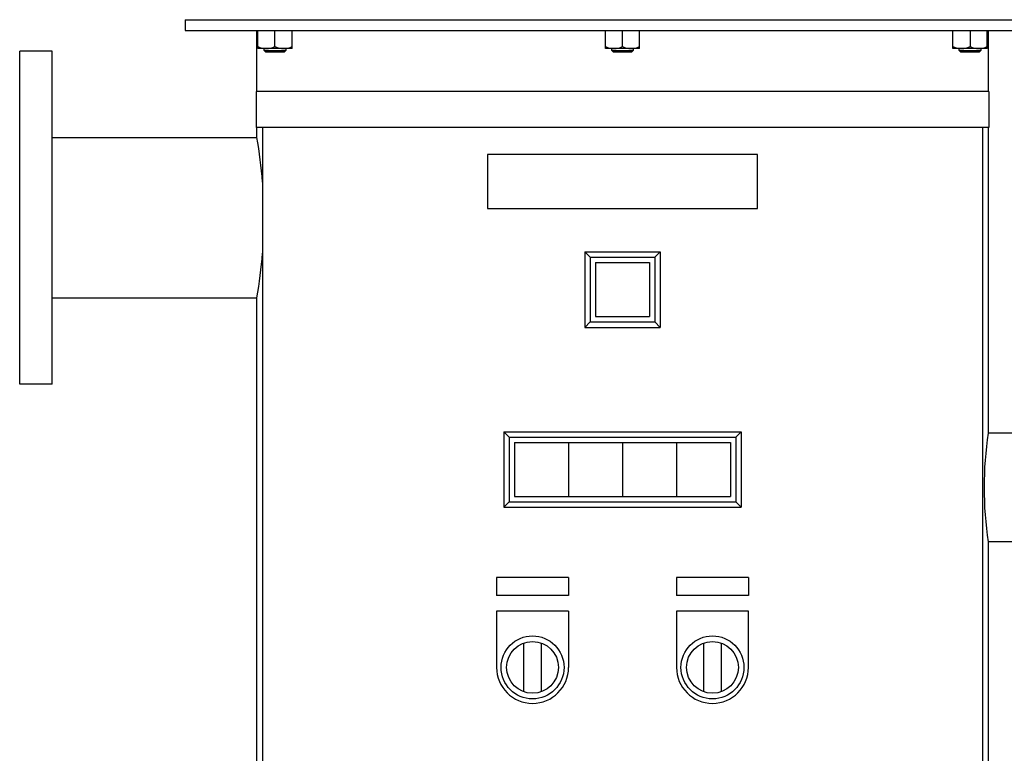
# Model space of a CAD drawing. Extents: x 112 to 4596, y 115 to 3182.
# Drawn here: x 1199 to 1746, y 1385 to 1793 of the extents above; entities that cross this region are included whole.
import ezdxf

# ---------------------------------------------------------------- set-up
doc = ezdxf.new("R2010")
doc.units = 0
doc.header["$LTSCALE"] = 32
doc.layers.get('0').update_dxf_attribs({"linetype": 'CONTINUOUS'})

msp = doc.modelspace()

# ---------------------------------------------------------------- linework, layer by layer
for p, q in [((1290.94, 1792.75), (1776.94, 1792.75)), ((1290.94, 1792.75), (1290.94, 1786.75)), ((1290.94, 1786.75), (1776.94, 1786.75)), ((1330.74, 1752.75), (1330.74, 1786.75)), ((1331.32, 1776.75), (1331.32, 1786.75)), ((1340.82, 1777.76), (1340.82, 1786.75)), ((1350.32, 1776.75), (1350.32, 1786.75)), ((1524.44, 1776.75), (1524.44, 1786.75)), ((1533.94, 1777.76), (1533.94, 1786.75)), ((1543.44, 1776.75), (1543.44, 1786.75)), ((1717.57, 1776.75), (1717.57, 1786.75)), ((1727.07, 1786.75), (1727.07, 1777.76)), ((1736.57, 1776.75), (1736.57, 1786.75)), ((1737.14, 1786.75), (1737.14, 1752.75)), ((1198.94, 1590.25), (1198.94, 1775.25)), ((1216.94, 1775.25), (1198.94, 1775.25)), ((1216.94, 1590.25), (1216.94, 1775.25)), ((1350.32, 1776.75), (1331.32, 1776.75)), ((1334.82, 1775.69), (1334.82, 1776.75)), ((1334.82, 1775.69), (1346.82, 1775.69)), ((1335.77, 1774.75), (1334.82, 1775.69)), ((1345.87, 1774.75), (1335.77, 1774.75)), ((1346.82, 1775.69), (1345.87, 1774.75)), ((1346.82, 1776.75), (1346.82, 1775.69)), ((1543.44, 1776.75), (1524.44, 1776.75)), ((1527.94, 1775.69), (1527.94, 1776.75)), ((1527.94, 1775.69), (1539.94, 1775.69)), ((1528.89, 1774.75), (1527.94, 1775.69)), ((1539, 1774.75), (1528.89, 1774.75)), ((1539.94, 1775.69), (1539, 1774.75)), ((1539.94, 1776.75), (1539.94, 1775.69)), ((1736.57, 1776.75), (1717.57, 1776.75)), ((1721.07, 1775.69), (1721.07, 1776.75)), ((1721.07, 1775.69), (1733.07, 1775.69)), ((1722.01, 1774.75), (1721.07, 1775.69)), ((1732.12, 1774.75), (1722.01, 1774.75)), ((1733.07, 1775.69), (1732.12, 1774.75)), ((1733.07, 1776.75), (1733.07, 1775.69)), ((1737.44, 1752.75), (1330.44, 1752.75)), ((1330.44, 1752.75), (1330.44, 1732.75)), ((1737.44, 1752.75), (1737.44, 1732.75)), ((1737.44, 1732.75), (1330.44, 1732.75)), ((1330.74, 1727.3), (1330.74, 1732.75)), ((1333.94, 1732.75), (1333.94, 1232.75)), ((1733.94, 1732.75), (1733.94, 1232.75)), ((1737.14, 1732.75), (1737.14, 1563)), ((1216.94, 1727.3), (1330.74, 1727.3)), ((1458.94, 1717.75), (1458.94, 1687.75)), ((1608.94, 1717.75), (1458.94, 1717.75)), ((1608.94, 1687.75), (1608.94, 1717.75)), ((1458.94, 1687.75), (1608.94, 1687.75)), ((1512.94, 1663.75), (1512.94, 1621.75)), ((1512.94, 1663.75), (1554.94, 1663.75)), ((1515.94, 1660.75), (1512.94, 1663.75)), ((1551.94, 1660.75), (1554.94, 1663.75)), ((1554.94, 1663.75), (1554.94, 1621.75)), ((1515.94, 1660.75), (1515.94, 1624.75)), ((1515.94, 1660.75), (1551.94, 1660.75)), ((1551.94, 1660.75), (1551.94, 1624.75)), ((1518.94, 1657.75), (1518.94, 1627.75)), ((1518.94, 1657.75), (1548.94, 1657.75)), ((1548.94, 1657.75), (1548.94, 1627.75)), ((1216.94, 1638.2), (1330.74, 1638.2)), ((1330.74, 1191.75), (1330.74, 1638.2)), ((1518.94, 1627.75), (1548.94, 1627.75)), ((1515.94, 1624.75), (1512.94, 1621.75)), ((1512.94, 1621.75), (1554.94, 1621.75)), ((1515.94, 1624.75), (1551.94, 1624.75)), ((1551.94, 1624.75), (1554.94, 1621.75)), ((1216.94, 1590.25), (1198.94, 1590.25)), ((1467.94, 1563.75), (1467.94, 1521.75)), ((1470.94, 1560.75), (1467.94, 1563.75)), ((1467.94, 1563.75), (1599.94, 1563.75)), ((1470.94, 1560.75), (1470.94, 1524.75)), ((1470.94, 1560.75), (1596.94, 1560.75)), ((1596.94, 1560.75), (1599.94, 1563.75)), ((1596.94, 1560.75), (1596.94, 1524.75)), ((1599.94, 1563.75), (1599.94, 1521.75)), ((1853.94, 1563), (1737.14, 1563)), ((1473.94, 1557.75), (1473.94, 1527.75)), ((1473.94, 1557.75), (1503.94, 1557.75)), ((1503.94, 1557.75), (1503.94, 1527.75)), ((1503.94, 1557.75), (1503.94, 1527.75)), ((1503.94, 1557.75), (1503.94, 1527.75)), ((1503.94, 1557.75), (1533.94, 1557.75)), ((1533.94, 1557.75), (1533.94, 1527.75)), ((1533.94, 1557.75), (1533.94, 1527.75)), ((1533.94, 1557.75), (1563.94, 1557.75)), ((1533.94, 1557.75), (1533.94, 1527.75)), ((1563.94, 1557.75), (1563.94, 1527.75)), ((1563.94, 1557.75), (1563.94, 1527.75)), ((1563.94, 1557.75), (1563.94, 1527.75)), ((1563.94, 1557.75), (1593.94, 1557.75)), ((1563.94, 1557.75), (1563.94, 1527.75)), ((1593.94, 1557.75), (1593.94, 1527.75)), ((1593.94, 1557.75), (1593.94, 1527.75)), ((1473.94, 1527.75), (1503.94, 1527.75)), ((1503.94, 1527.75), (1533.94, 1527.75)), ((1533.94, 1527.75), (1563.94, 1527.75)), ((1563.94, 1527.75), (1593.94, 1527.75)), ((1470.94, 1524.75), (1467.94, 1521.75)), ((1467.94, 1521.75), (1599.94, 1521.75)), ((1470.94, 1524.75), (1596.94, 1524.75)), ((1596.94, 1524.75), (1599.94, 1521.75)), ((1737.14, 1502.5), (1737.14, 976.75)), ((1853.94, 1502.5), (1737.14, 1502.5)), ((1503.94, 1482.75), (1463.94, 1482.75)), ((1463.94, 1482.75), (1463.94, 1472.75)), ((1503.94, 1482.75), (1503.94, 1472.75)), ((1603.94, 1482.75), (1563.94, 1482.75)), ((1563.94, 1482.75), (1563.94, 1472.75)), ((1603.94, 1482.75), (1603.94, 1472.75)), ((1503.94, 1472.75), (1463.94, 1472.75)), ((1603.94, 1472.75), (1563.94, 1472.75)), ((1503.94, 1464), (1463.94, 1464)), ((1463.94, 1464), (1463.94, 1432.75)), ((1503.94, 1464), (1503.94, 1432.75)), ((1603.94, 1464), (1563.94, 1464)), ((1563.94, 1464), (1563.94, 1432.75)), ((1603.94, 1432.75), (1603.94, 1464)), ((1478.94, 1446.22), (1478.94, 1419.27)), ((1488.94, 1419.27), (1488.94, 1446.22)), ((1578.94, 1446.22), (1578.94, 1419.27)), ((1588.94, 1419.27), (1588.94, 1446.22))]:
    msp.add_line(p, q)
for centre, radius in [((1483.94, 1432.75), 17.5), ((1583.94, 1432.75), 17.5), ((1483.94, 1432.75), 14.38), ((1583.94, 1432.75), 14.38)]:
    msp.add_circle(centre, radius)
for centre, radius, start, end in [((1336.07, 1788.42), 11.67, 245.9918, 294.0082), ((1345.57, 1788.42), 11.67, 245.9918, 294.0082), ((1529.19, 1788.42), 11.67, 245.9918, 294.0082), ((1538.69, 1788.42), 11.67, 245.9918, 294.0082), ((1722.32, 1788.42), 11.67, 245.9918, 294.0082), ((1731.82, 1788.42), 11.67, 245.9918, 294.0082), ((1083.14, 1682.75), 251.58, 4.5011, 10.1998), ((1083.14, 1682.75), 251.58, 349.8002, 355.4989), ((1938.08, 1532.75), 203.2, 171.4387, 188.5613), ((1483.94, 1432.75), 20, 180, 0), ((1583.94, 1432.75), 20, 180, 0)]:
    msp.add_arc(centre, radius, start, end)

doc.saveas('drawing.dxf')
